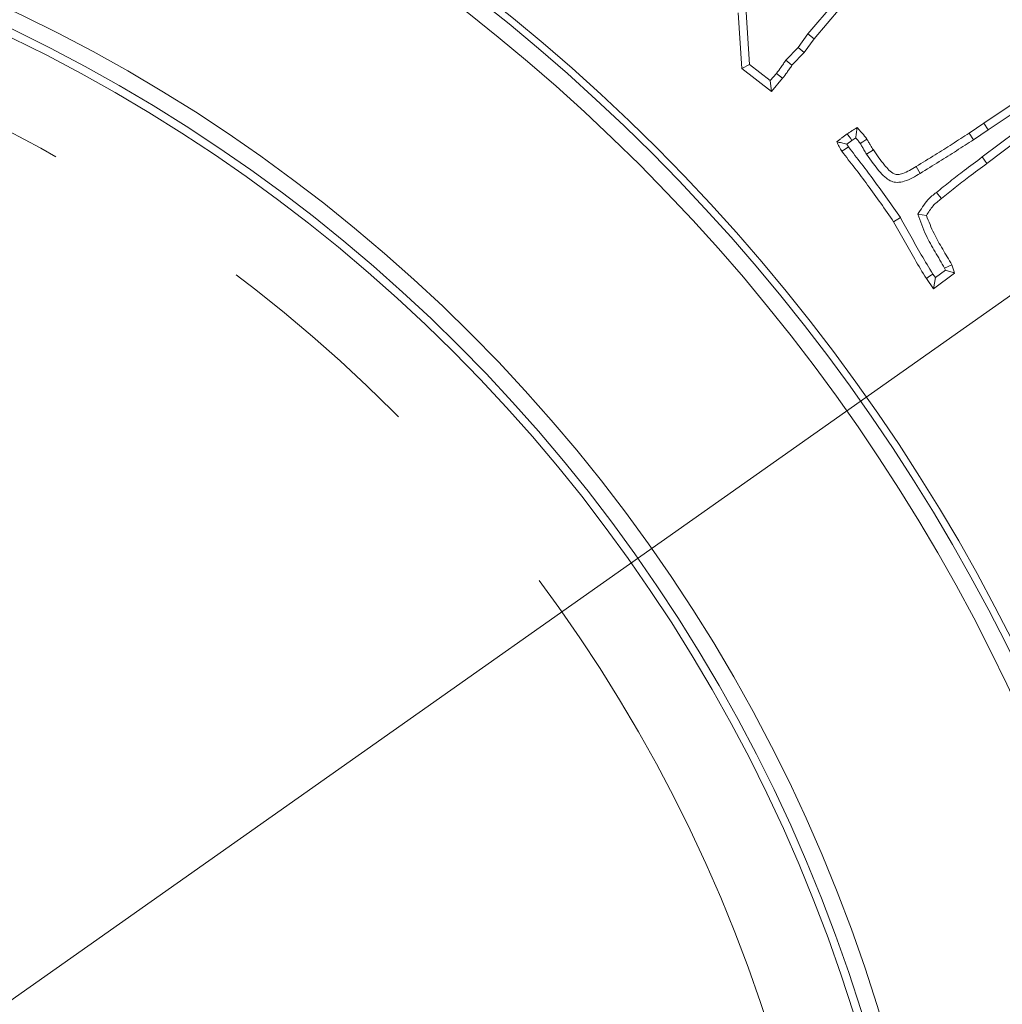
# Model space of a CAD drawing. Extents: x -2280 to 243, y -2184 to 1146.
# Drawn here: x -1523 to -1465, y -1674 to -1616 of the extents above; entities that cross this region are included whole.
import ezdxf

# ---------------------------------------------------------------- set-up
doc = ezdxf.new("R2010")
doc.units = 0
doc.header["$LTSCALE"] = 5
doc.linetypes.add('CENTERX2', pattern=[20.32, 12.7, -2.54, 2.54, -2.54])
doc.layers.add('3', color=1, linetype='Continuous')
doc.layers.add('SLD-0', color=7, linetype='Continuous')
doc.layers.add('Bemaßungen(Brunner)', color=7, linetype='Continuous', lineweight=25)
doc.styles.add('Brunner 2014', font='arial.ttf', dxfattribs={"height": 35})
doc.dimstyles.new('Brunner 2014', dxfattribs={"dimscale": 5, "dimtxt": 35, "dimasz": 5, "dimexe": 3.175, "dimexo": 0, "dimgap": 0.762, "dimtad": 1, "dimdec": 0, "dimrnd": 1e-08, "dimtxsty": 'Brunner 2014', "dimcen": 0.09, "dimdle": 10, "dimclrd": 7, "dimclre": 7, "dimclrt": 7, "dimadec": 1, "dimazin": 2, "dimtfac": 0.666667, "dimtdec": 0, "dimtmove": 0, "dimatfit": 3, "dimldrblk": 'Filled-1', "dimfxl": 1, "dimtolj": 1, "dimlwd": 5, "dimlwe": 5, "dimarcsym": 0})
doc.dimstyles.new('STANDARD-Brunner-IIGroßer Text', dxfattribs={"dimscale": 5, "dimtxt": 35, "dimasz": 5, "dimexe": 3.175, "dimexo": 0, "dimgap": 0.762, "dimtad": 1, "dimdec": 0, "dimrnd": 1e-08, "dimtxsty": 'Brunner 2014', "dimcen": 0.09, "dimdle": 10, "dimclrd": 7, "dimclre": 7, "dimclrt": 7, "dimadec": 1, "dimazin": 2, "dimtfac": 0.666667, "dimtdec": 0, "dimtmove": 0, "dimatfit": 3, "dimldrblk": 'Filled-1', "dimfxl": 1, "dimtolj": 1, "dimlwd": 5, "dimlwe": 5, "dimarcsym": 0})

# ---------------------------------------------------------------- blocks, each defined once
blk = doc.blocks.new('*D82')
at = {"layer": 'Defpoints', "color": 0, "lineweight": 5, "transparency": 16777216}
for p in [(-1291.896, -1421.945), (-1564.396, -1702.945), (-1106.831, -1702.945)]:
    blk.add_point(p, dxfattribs=at)
at = {"layer": 'SLD-0', "color": 7, "linetype": 'Continuous', "lineweight": 5, "transparency": 16777216}
for p, q in [((-1291.896, -1421.945), (-1090.956, -1421.945)), ((-1106.831, -1446.945), (-1106.831, -1677.945)), ((-1564.396, -1702.945), (-1090.956, -1702.945))]:
    blk.add_line(p, q, dxfattribs=at)
at = {"layer": 'SLD-0', "color": 7, "lineweight": 5, "transparency": 16777216}
for points in [[(-1110.998, -1446.945), (-1102.664, -1446.945), (-1106.831, -1421.945)], [(-1110.998, -1677.945), (-1102.664, -1677.945), (-1106.831, -1702.945)]]:
    blk.add_solid(points, dxfattribs=at)
at = {"layer": 'SLD-0', "color": 7, "lineweight": 9, "transparency": 16777216, "insert": (-1146.381, -1562.445), "char_height": 35, "attachment_point": 2, "rotation": 90, "style": 'Brunner 2014'}
blk.add_mtext('\\A1;281', dxfattribs=at)
blk = doc.blocks.new('Filled-1')
at = {"color": 0}
for p, q in [((0, 0), (-1, 0.1667)), ((-1, 0.1667), (-1, -0.1667)), ((-1, 0), (0, 0)), ((-1, -0.1667), (0, 0))]:
    blk.add_line(p, q, dxfattribs=at)
at = {"color": 0, "flags": 128}
blk.add_lwpolyline([(-1, -0.1667), (0, 0), (-1, 0.1667), (-1, -0.1667)], dxfattribs=at)
at = {"color": 0}
blk.add_solid([(-1, -0.1667), (0, 0), (-1, 0.1667), (-1, -0.1667)], dxfattribs=at)
blk = doc.blocks.new('*D125')
at = {"layer": 'Defpoints', "color": 0, "lineweight": 5, "transparency": 16777216}
for p in [(-1650.909, -1678.133), (-1477.884, -1727.756)]:
    blk.add_point(p, dxfattribs=at)
at = {"layer": 'SLD-0', "color": 7, "lineweight": 5, "transparency": 16777216}
for p, q in [((-2280.108, -1497.678), (-1674.94, -1671.241)), ((-1477.884, -1727.756), (-1650.909, -1678.133)), ((-1453.853, -1734.649), (-1429.822, -1741.541))]:
    blk.add_line(p, q, dxfattribs=at)
for points in [[(-1673.791, -1667.235), (-1676.089, -1675.246), (-1650.909, -1678.133)], [(-1452.704, -1730.643), (-1455.002, -1738.654), (-1477.884, -1727.756)]]:
    blk.add_solid(points, dxfattribs=at)
at = {"layer": 'SLD-0', "color": 1, "lineweight": 9, "transparency": 16777216, "insert": (-2265.002, -1458.829), "char_height": 35, "attachment_point": 1, "rotation": 343.99703, "style": 'Brunner 2014'}
blk.add_mtext('\\A1;%%C160/180/200', dxfattribs=at)
blk = doc.blocks.new('*D126')
at = {"layer": 'Bemaßungen(Brunner)', "color": 7, "linetype": 'Continuous', "lineweight": 5, "transparency": 16777216}
for p, q in [((-1360.888, -1559.469), (-1340.455, -1545.064)), ((-1381.32, -1573.874), (-1747.472, -1832.015)), ((-1990.72, -2003.507), (-1767.905, -1846.42))]:
    blk.add_line(p, q, dxfattribs=at)
at = {"layer": 'Bemaßungen(Brunner)', "color": 7, "lineweight": 5, "transparency": 16777216}
for points in [[(-1363.289, -1556.064), (-1358.487, -1562.874), (-1381.32, -1573.874)], [(-1770.306, -1843.015), (-1765.504, -1849.826), (-1747.472, -1832.015)]]:
    blk.add_solid(points, dxfattribs=at)
at = {"layer": 'Defpoints', "color": 0, "lineweight": 5, "transparency": 16777216}
for p in [(-1381.32, -1573.874), (-1747.472, -1832.015)]:
    blk.add_point(p, dxfattribs=at)
at = {"layer": 'Bemaßungen(Brunner)', "color": 7, "lineweight": 9, "transparency": 16777216, "insert": (-1953.471, -1949.522), "char_height": 35, "attachment_point": 5, "rotation": 35.18425, "style": 'Brunner 2014'}
blk.add_mtext('\\A1;∅448', dxfattribs=at)

msp = doc.modelspace()

# ---------------------------------------------------------------- linework, layer by layer
at = {"color": 7, "linetype": 'Continuous', "lineweight": 9}
for p, q in [((-1474.808, -1615.264), (-1476.339, -1617.08)), ((-1474.451, -1615.564), (-1475.974, -1617.37)), ((-1480.225, -1619.108), (-1480.452, -1615.83)), ((-1479.774, -1618.869), (-1479.987, -1615.793)), ((-1476.339, -1617.08), (-1476.926, -1617.868)), ((-1475.974, -1617.37), (-1476.568, -1618.168)), ((-1476.339, -1617.08), (-1475.974, -1617.37)), ((-1476.926, -1617.868), (-1477.643, -1618.63)), ((-1476.926, -1617.868), (-1476.568, -1618.168)), ((-1476.568, -1618.168), (-1477.282, -1618.926)), ((-1479.774, -1618.869), (-1480.225, -1619.108)), ((-1478.493, -1620.472), (-1480.225, -1619.108)), ((-1478.558, -1619.827), (-1479.774, -1618.869)), ((-1477.643, -1618.63), (-1477.282, -1618.926)), ((-1465.988, -1622.329), (-1460.848, -1618.887)), ((-1478.195, -1619.4), (-1478.558, -1619.827)), ((-1477.831, -1619.691), (-1478.493, -1620.472)), ((-1465.727, -1622.716), (-1460.584, -1619.272)), ((-1478.558, -1619.827), (-1478.493, -1620.472)), ((-1466.854, -1622.918), (-1465.988, -1622.329)), ((-1465.727, -1622.716), (-1465.988, -1622.329)), ((-1473.764, -1623.343), (-1473.53, -1623.191)), ((-1466.594, -1623.305), (-1466.854, -1622.918)), ((-1466.594, -1623.305), (-1465.727, -1622.716)), ((-1464.077, -1622.819), (-1466.086, -1624.322)), ((-1463.808, -1623.201), (-1465.807, -1624.696)), ((-1474.059, -1623.558), (-1473.764, -1623.343)), ((-1473.959, -1623.732), (-1474.059, -1623.558)), ((-1472.886, -1624.155), (-1472.493, -1623.903)), ((-1466.086, -1624.322), (-1465.807, -1624.696)), ((-1469.735, -1625.286), (-1469.979, -1624.888)), ((-1470.903, -1627.884), (-1471.298, -1628.132)), ((-1469.877, -1627.696), (-1469.368, -1627.764)), ((-1468.842, -1631.418), (-1468.99, -1631.213)), ((-1467.709, -1631.15), (-1468.943, -1632.078)), ((-1468.255, -1630.977), (-1468.842, -1631.418)), ((-1468.296, -1630.865), (-1468.255, -1630.977)), ((-1468.943, -1632.078), (-1469.373, -1631.478)), ((-1468.842, -1631.418), (-1468.943, -1632.078))]:
    msp.add_line(p, q, dxfattribs=at)
at = {"color": 7, "linetype": 'Continuous', "lineweight": 9, "flags": 128}
for points in [[(-1478.195, -1619.4), (-1478.013, -1619.545), (-1477.831, -1619.691)], [(-1473.764, -1623.343), (-1473.846, -1623.223), (-1473.937, -1623.09), (-1474.027, -1622.958)], [(-1473.959, -1623.732), (-1474.155, -1623.86), (-1474.35, -1623.988)], [(-1473.263, -1623.527), (-1473.113, -1623.425), (-1472.996, -1623.344), (-1472.878, -1623.263)], [(-1468.781, -1626.409), (-1468.694, -1626.518), (-1468.607, -1626.628), (-1468.49, -1626.773)], [(-1468.296, -1630.865), (-1468.084, -1630.764), (-1467.873, -1630.663)], [(-1468.99, -1631.213), (-1469.181, -1631.345), (-1469.373, -1631.478)]]:
    msp.add_lwpolyline(points, dxfattribs=at)
at = {"linetype": 'Continuous', "lineweight": 9}
msp.add_circle((-1564.396, -1702.945), 224, dxfattribs=at)
at = {"color": 7, "linetype": 'Continuous', "lineweight": 9}
msp.add_circle((-1564.396, -1702.945), 188, dxfattribs=at)
at = {"linetype": 'Continuous', "lineweight": 9}
msp.add_arc((-1564.396, -1702.945), 222.286, 203.30949, 90, dxfattribs=at)
at = {"color": 0, "linetype": 'Continuous', "lineweight": 9}
msp.add_arc((-1564.396, -1702.945), 155.568, 204.84481, 155.15519, dxfattribs=at)
at = {"color": 7, "linetype": 'Continuous', "lineweight": 9}
for points, knots in [([(-1477.643, -1618.63), (-1477.692, -1618.699), (-1477.791, -1618.837), (-1477.969, -1619.098), (-1478.108, -1619.283), (-1478.195, -1619.4)], [0, 0, 0, 0, 0.268287, 0.536578, 1, 1, 1, 1]), ([(-1477.282, -1618.926), (-1477.331, -1618.995), (-1477.429, -1619.133), (-1477.606, -1619.393), (-1477.744, -1619.576), (-1477.831, -1619.691)], [0, 0, 0, 0, 0.270144, 0.540291, 1, 1, 1, 1]), ([(-1474.027, -1622.958), (-1473.979, -1622.926), (-1473.883, -1622.863), (-1473.691, -1622.741), (-1473.546, -1622.653), (-1473.45, -1622.595)], [0, 0, 0, 0, 0.252975, 0.505957, 1, 1, 1, 1]), ([(-1473.53, -1623.191), (-1473.516, -1623.091), (-1473.488, -1622.891), (-1473.462, -1622.694), (-1473.45, -1622.595)], [0, 0, 0, 0, 0.499985, 1, 1, 1, 1]), ([(-1473.45, -1622.595), (-1473.399, -1622.648), (-1473.296, -1622.754), (-1473.098, -1622.97), (-1472.966, -1623.146), (-1472.878, -1623.263)], [0, 0, 0, 0, 0.250322, 0.500686, 1, 1, 1, 1]), ([(-1474.638, -1623.428), (-1474.589, -1623.387), (-1474.49, -1623.304), (-1474.289, -1623.144), (-1474.132, -1623.032), (-1474.027, -1622.958)], [0, 0, 0, 0, 0.2501145, 0.5002457, 1, 1, 1, 1]), ([(-1473.53, -1623.191), (-1473.484, -1623.246), (-1473.391, -1623.355), (-1473.306, -1623.469), (-1473.263, -1623.527)], [0, 0, 0, 0, 0.49945, 1, 1, 1, 1]), ([(-1469.979, -1624.888), (-1469.604, -1624.656), (-1468.892, -1624.217), (-1467.85, -1623.561), (-1467.186, -1623.132), (-1466.854, -1622.918)], [0, 0, 0, 0, 0.358412, 0.679191, 1, 1, 1, 1]), ([(-1474.059, -1623.558), (-1474.157, -1623.537), (-1474.353, -1623.494), (-1474.543, -1623.45), (-1474.638, -1623.428)], [0, 0, 0, 0, 0.499958, 1, 1, 1, 1]), ([(-1474.35, -1623.988), (-1474.377, -1623.943), (-1474.43, -1623.852), (-1474.531, -1623.668), (-1474.596, -1623.524), (-1474.638, -1623.428)], [0, 0, 0, 0, 0.250273, 0.500602, 1, 1, 1, 1]), ([(-1470.903, -1627.884), (-1471.156, -1627.522), (-1471.661, -1626.799), (-1472.658, -1625.398), (-1473.444, -1624.391), (-1473.959, -1623.732)], [0, 0, 0, 0, 0.256774, 0.513553, 1, 1, 1, 1]), ([(-1473.263, -1623.527), (-1473.227, -1623.588), (-1473.154, -1623.711), (-1473.027, -1623.92), (-1472.938, -1624.068), (-1472.886, -1624.155)], [0, 0, 0, 0, 0.292428, 0.584814, 1, 1, 1, 1]), ([(-1472.878, -1623.263), (-1472.841, -1623.325), (-1472.768, -1623.448), (-1472.64, -1623.661), (-1472.548, -1623.812), (-1472.493, -1623.903)], [0, 0, 0, 0, 0.286912, 0.573806, 1, 1, 1, 1]), ([(-1469.735, -1625.286), (-1469.36, -1625.054), (-1468.645, -1624.613), (-1467.598, -1623.953), (-1466.928, -1623.521), (-1466.594, -1623.305)], [0, 0, 0, 0, 0.356482, 0.678226, 1, 1, 1, 1]), ([(-1471.298, -1628.132), (-1471.551, -1627.77), (-1472.057, -1627.047), (-1473.051, -1625.649), (-1473.836, -1624.644), (-1474.35, -1623.988)], [0, 0, 0, 0, 0.2572478, 0.5144989, 1, 1, 1, 1]), ([(-1472.886, -1624.155), (-1472.629, -1624.529), (-1472.282, -1625.035), (-1471.771, -1625.554), (-1471.442, -1625.776), (-1471.064, -1625.84), (-1470.461, -1625.721), (-1470.036, -1625.466), (-1469.735, -1625.286)], [0, 0, 0, 0, 0.339116, 0.45967, 0.545444, 0.631883, 0.739213, 1, 1, 1, 1]), ([(-1472.493, -1623.903), (-1472.282, -1624.212), (-1471.997, -1624.627), (-1471.578, -1625.091), (-1471.327, -1625.327), (-1471.021, -1625.364), (-1470.57, -1625.243), (-1470.231, -1625.04), (-1469.979, -1624.888)], [0, 0, 0, 0, 0.3403696, 0.458718, 0.57793, 0.6405428, 0.7320209, 1, 1, 1, 1]), ([(-1466.086, -1624.322), (-1466.441, -1624.585), (-1467.074, -1625.055), (-1467.97, -1625.754), (-1468.511, -1626.191), (-1468.781, -1626.409)], [0, 0, 0, 0, 0.388475, 0.694198, 1, 1, 1, 1]), ([(-1465.807, -1624.696), (-1466.161, -1624.959), (-1466.793, -1625.427), (-1467.685, -1626.123), (-1468.222, -1626.557), (-1468.49, -1626.773)], [0, 0, 0, 0, 0.390116, 0.695019, 1, 1, 1, 1]), ([(-1468.781, -1626.409), (-1468.956, -1626.546), (-1469.267, -1626.79), (-1469.601, -1627.255), (-1469.785, -1627.548), (-1469.877, -1627.696)], [0, 0, 0, 0, 0.3892921, 0.6927679, 1, 1, 1, 1]), ([(-1468.49, -1626.773), (-1468.663, -1626.908), (-1468.926, -1627.113), (-1469.185, -1627.476), (-1469.307, -1627.668), (-1469.368, -1627.764)], [0, 0, 0, 0, 0.489216, 0.743549, 1, 1, 1, 1]), ([(-1468.99, -1631.213), (-1469.22, -1630.836), (-1469.669, -1630.101), (-1470.289, -1628.981), (-1470.698, -1628.25), (-1470.903, -1627.884)], [0, 0, 0, 0, 0.345139, 0.672567, 1, 1, 1, 1]), ([(-1469.877, -1627.696), (-1469.727, -1628.114), (-1469.451, -1628.88), (-1468.858, -1629.907), (-1468.483, -1630.545), (-1468.296, -1630.865)], [0, 0, 0, 0, 0.3741957, 0.6867862, 1, 1, 1, 1]), ([(-1469.368, -1627.764), (-1469.228, -1628.121), (-1468.96, -1628.807), (-1468.41, -1629.75), (-1468.052, -1630.358), (-1467.873, -1630.663)], [0, 0, 0, 0, 0.351346, 0.675442, 1, 1, 1, 1]), ([(-1469.373, -1631.478), (-1469.604, -1631.101), (-1470.056, -1630.364), (-1470.68, -1629.238), (-1471.092, -1628.501), (-1471.298, -1628.132)], [0, 0, 0, 0, 0.343315, 0.671652, 1, 1, 1, 1]), ([(-1467.873, -1630.663), (-1467.858, -1630.703), (-1467.829, -1630.783), (-1467.772, -1630.945), (-1467.734, -1631.068), (-1467.709, -1631.15)], [0, 0, 0, 0, 0.250062, 0.500138, 1, 1, 1, 1]), ([(-1468.255, -1630.977), (-1468.173, -1631.002), (-1467.99, -1631.058), (-1467.809, -1631.117), (-1467.709, -1631.15)], [0, 0, 0, 0, 0.446059, 1, 1, 1, 1])]:
    msp.add_open_spline(points, degree=3, knots=knots, dxfattribs=at)
at = {"layer": '3', "color": 0, "linetype": 'Continuous', "lineweight": 9}
for radius in [96.473, 95.474, 95]:
    msp.add_circle((-1564.396, -1702.945), radius, dxfattribs=at)
at = {"layer": '3', "linetype": 'CENTERX2', "lineweight": 9}
msp.add_circle((-1564.396, -1702.945), 90, dxfattribs=at)
at = {"layer": '3', "color": 0, "linetype": 'Continuous', "lineweight": 9}
for radius, start, end in [(111.945, 332.40628, 117.59372), (111.526, 332.40628, 117.59372), (110.527, 332.40628, 117.59372), (111.945, 152.40628, 297.59372), (111.526, 152.40628, 297.59372), (110.527, 152.40628, 297.59372)]:
    msp.add_arc((-1564.396, -1702.945), radius, start, end, dxfattribs=at)

# ---------------------------------------------------------------- dimensions: what is measured, and where the dimension line sits
at = {"layer": 'Bemaßungen(Brunner)', "lineweight": 9}
dim = msp.add_diameter_dim_2p(p1=(-1381.32, -1573.874), p2=(-1747.472, -1832.015), dimstyle='Brunner 2014', dxfattribs=at)
dim.commit()
dim.dimension.update_dxf_attribs({"geometry": '*D126', "text_midpoint": (-1940.414, -1968.041), "dimtype": 163})
at = {"layer": 'SLD-0', "lineweight": 9}
dim = msp.add_linear_dim(base=(-1106.831, -1702.945), p1=(-1291.896, -1421.945), p2=(-1564.396, -1702.945), angle=90, dimstyle='Brunner 2014', dxfattribs=at)
dim.commit()
dim.dimension.update_dxf_attribs({"geometry": '*D82', "text_midpoint": (-1106.831, -1562.445), "dimtype": 160})
at = {"layer": 'SLD-0', "color": 7, "lineweight": 9}
dim = msp.add_diameter_dim_2p(p1=(-1477.884, -1727.756), p2=(-1650.909, -1678.133), text='%%C160/180/200', dimstyle='STANDARD-Brunner-IIGroßer Text', override={"dimclrt": 1}, dxfattribs=at)
dim.commit()
dim.dimension.update_dxf_attribs({"geometry": '*D125', "text_midpoint": (-2129.558, -1540.855), "dimtype": 163})

doc.saveas('drawing.dxf')
